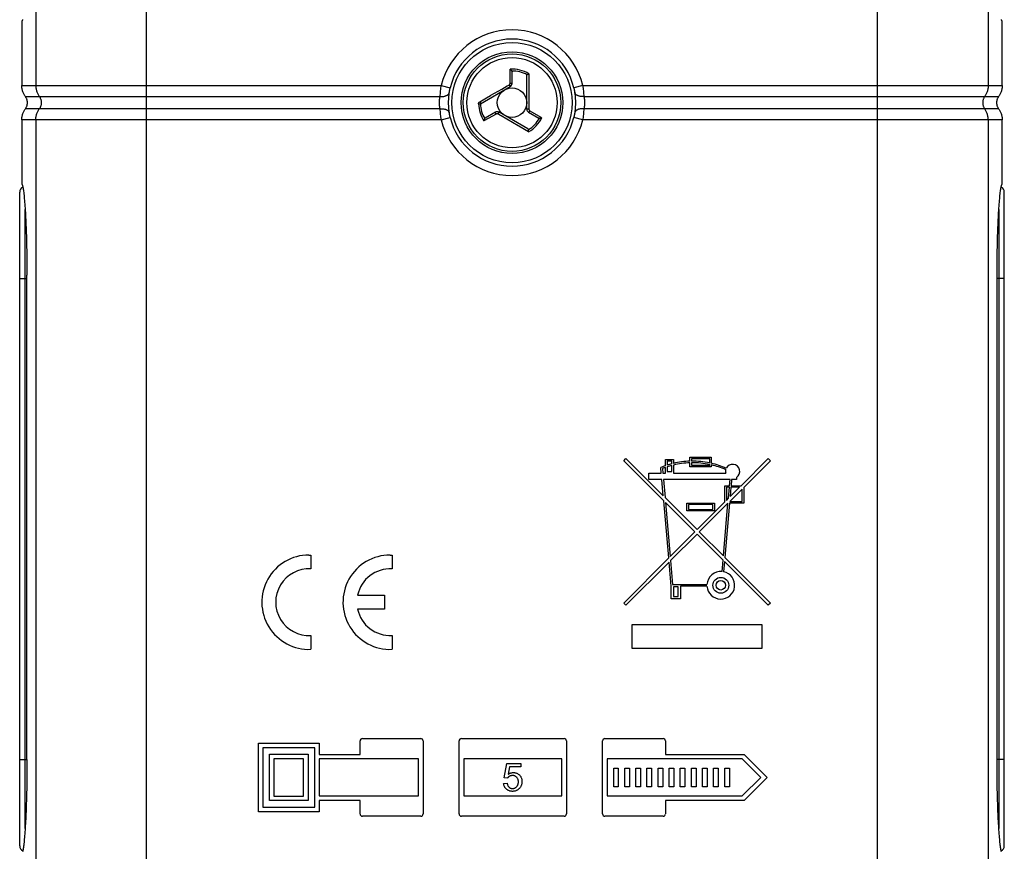
# Model space of a CAD drawing. Units: millimetres. Extents: x 126 to 180, y -64 to 253.
# Drawn here: x 126 to 179, y -34 to 11 of the extents above; entities that cross this region are included whole.
import ezdxf

# ---------------------------------------------------------------- set-up
doc = ezdxf.new("R2010")
doc.units = ezdxf.units.MM
doc.header["$LTSCALE"] = 16.335
doc.layers.get('0').update_dxf_attribs({"linetype": 'CONTINUOUS'})
for name, color, linetype in [('ASSI', 7, 'CONTINUOUS'), ('DRAFT', 7, 'CONTINUOUS'), ('RACCORDO', 7, 'CONTINUOUS')]:
    doc.layers.add(name, color=color, linetype=linetype)

msp = doc.modelspace()

# ---------------------------------------------------------------- linework, layer by layer
at = {"color": 253, "linetype": 'CONTINUOUS'}
for p, q in [((152.772, 7.339), (152.772, 8.092)), ((153.787, 7.689), (153.787, 7.049)), ((151.928, 6.793), (152.319, 7.019)), ((152.319, 7.019), (152.61, 7.187)), ((152.61, 7.187), (152.698, 7.238)), ((152.698, 7.238), (152.722, 7.251)), ((153.787, 7.049), (153.787, 6.789)), ((151.135, 6.336), (151.492, 6.541)), ((151.492, 6.541), (151.712, 6.668)), ((151.712, 6.668), (151.737, 6.683)), ((151.737, 6.683), (151.928, 6.793)), ((153.787, 6.789), (153.787, 6.317)), ((151.065, 6.218), (151.165, 6.222)), ((153.787, 6.317), (153.787, 6.285)), ((153.787, 6.285), (153.787, 6.088)), ((151.582, 5.422), (151.36, 5.294)), ((152.012, 5.67), (151.582, 5.422)), ((152.295, 5.565), (152.209, 5.614)), ((153.207, 5.039), (152.295, 5.565)), ((153.838, 5.846), (154.438, 5.499)), ((154.438, 5.499), (154.489, 5.469)), ((153.235, 5.022), (153.207, 5.039)), ((153.771, 4.713), (153.235, 5.022))]:
    msp.add_line(p, q, dxfattribs=at)
at = {"color": 7, "linetype": 'CONTINUOUS'}
for p, q in [((152.862, 7.995), (152.846, 8.015)), ((152.874, 7.324), (152.874, 7.958)), ((153.674, 5.939), (153.674, 7.744)), ((153.787, 7.848), (153.764, 7.834)), ((151.165, 6.222), (152.774, 7.151)), ((151.399, 5.42), (151.389, 5.396)), ((151.974, 5.765), (151.425, 5.448)), ((153.737, 4.863), (152.174, 5.765)), ((153.774, 5.765), (154.323, 5.448)), ((154.361, 5.44), (154.386, 5.444))]:
    msp.add_line(p, q, dxfattribs=at)
for points in [[(152.846, 8.015), (152.837, 8.026), (152.827, 8.037), (152.817, 8.049), (152.806, 8.06), (152.795, 8.071), (152.784, 8.082), (152.772, 8.092)], [(152.862, 7.995), (152.864, 7.991), (152.867, 7.988), (152.868, 7.984), (152.87, 7.98), (152.871, 7.976), (152.872, 7.971), (152.873, 7.967), (152.874, 7.963), (152.874, 7.958)], [(153.674, 7.744), (153.674, 7.75), (153.675, 7.756), (153.676, 7.762), (153.678, 7.767), (153.68, 7.772), (153.682, 7.776), (153.685, 7.78), (153.688, 7.784), (153.692, 7.787)], [(153.764, 7.834), (153.752, 7.828), (153.741, 7.821), (153.729, 7.813), (153.719, 7.806), (153.709, 7.8), (153.7, 7.793), (153.692, 7.787)], [(151.389, 5.396), (151.384, 5.382), (151.38, 5.368), (151.375, 5.354), (151.371, 5.339), (151.367, 5.324), (151.363, 5.309), (151.36, 5.294)], [(151.399, 5.42), (151.401, 5.424), (151.403, 5.427), (151.405, 5.431), (151.408, 5.434), (151.411, 5.438), (151.414, 5.441), (151.417, 5.443), (151.421, 5.446), (151.425, 5.448)], [(154.361, 5.44), (154.356, 5.44), (154.352, 5.44), (154.348, 5.44), (154.343, 5.441), (154.339, 5.442), (154.335, 5.443), (154.331, 5.445), (154.327, 5.446), (154.323, 5.448)], [(154.386, 5.444), (154.4, 5.446), (154.415, 5.449), (154.43, 5.453), (154.445, 5.456), (154.46, 5.46), (154.475, 5.465), (154.489, 5.469)], [(153.737, 4.863), (153.743, 4.859), (153.747, 4.856), (153.752, 4.852), (153.755, 4.848), (153.758, 4.844), (153.761, 4.839), (153.763, 4.835), (153.765, 4.83), (153.765, 4.826)], [(153.771, 4.713), (153.771, 4.726), (153.771, 4.74), (153.771, 4.753), (153.77, 4.767), (153.77, 4.78), (153.769, 4.792), (153.768, 4.804), (153.767, 4.816), (153.765, 4.826)]]:
    msp.add_lwpolyline(points, dxfattribs=at)
at = {"color": 253, "linetype": 'CONTINUOUS'}
for points in [[(153.787, 7.848), (153.787, 7.809), (153.787, 7.689)], [(152.722, 7.251), (152.729, 7.256), (152.736, 7.262), (152.743, 7.267), (152.749, 7.274), (152.754, 7.281), (152.759, 7.288), (152.763, 7.296), (152.766, 7.305), (152.769, 7.313), (152.771, 7.322), (152.772, 7.33), (152.772, 7.339)], [(152.722, 7.251), (152.727, 7.242), (152.733, 7.232), (152.739, 7.222), (152.744, 7.213), (152.749, 7.203), (152.754, 7.195), (152.758, 7.186), (152.762, 7.179), (152.765, 7.172), (152.768, 7.166), (152.771, 7.161), (152.772, 7.157), (152.774, 7.154), (152.774, 7.152), (152.774, 7.151)], [(152.772, 7.339), (152.786, 7.339), (152.799, 7.339), (152.811, 7.338), (152.823, 7.337), (152.834, 7.336), (152.844, 7.335), (152.853, 7.333), (152.86, 7.332), (152.866, 7.33), (152.87, 7.328), (152.873, 7.326), (152.874, 7.324)], [(151.065, 6.218), (151.065, 6.226), (151.066, 6.233), (151.067, 6.24), (151.068, 6.247), (151.07, 6.255), (151.073, 6.262), (151.076, 6.27), (151.079, 6.277), (151.084, 6.285)], [(151.084, 6.285), (151.088, 6.292), (151.093, 6.298), (151.098, 6.304), (151.103, 6.31), (151.109, 6.316), (151.115, 6.322), (151.122, 6.327), (151.128, 6.331), (151.135, 6.336)], [(151.135, 6.336), (151.141, 6.326), (151.147, 6.316), (151.153, 6.306), (151.159, 6.297), (151.165, 6.289), (151.171, 6.281), (151.177, 6.273), (151.182, 6.267), (151.188, 6.261), (151.193, 6.256), (151.197, 6.252), (151.201, 6.25), (151.205, 6.248), (151.208, 6.248), (151.21, 6.248)], [(153.787, 5.934), (153.776, 5.934), (153.764, 5.934), (153.753, 5.934), (153.742, 5.934), (153.732, 5.934), (153.722, 5.934), (153.712, 5.935), (153.704, 5.935), (153.696, 5.935), (153.69, 5.936), (153.684, 5.936), (153.68, 5.937), (153.676, 5.937), (153.675, 5.938), (153.674, 5.939)], [(153.787, 6.088), (153.787, 6.01), (153.787, 5.934)], [(153.787, 5.934), (153.787, 5.925), (153.788, 5.916), (153.79, 5.907), (153.793, 5.899), (153.796, 5.891), (153.8, 5.883), (153.805, 5.875), (153.811, 5.868), (153.817, 5.862), (153.823, 5.856), (153.83, 5.851), (153.838, 5.846)], [(152.012, 5.67), (152.005, 5.681), (151.999, 5.693), (151.993, 5.704), (151.988, 5.715), (151.983, 5.725), (151.979, 5.734), (151.976, 5.743), (151.974, 5.75), (151.973, 5.756), (151.972, 5.76), (151.973, 5.764), (151.974, 5.765)], [(152.113, 5.67), (152.105, 5.674), (152.097, 5.677), (152.089, 5.68), (152.08, 5.682), (152.071, 5.683), (152.062, 5.684), (152.054, 5.683), (152.045, 5.682), (152.036, 5.68), (152.028, 5.678), (152.02, 5.674), (152.012, 5.67)], [(152.113, 5.67), (152.119, 5.68), (152.124, 5.69), (152.13, 5.699), (152.136, 5.709), (152.141, 5.718), (152.146, 5.726), (152.151, 5.734), (152.156, 5.741), (152.16, 5.748), (152.164, 5.753), (152.167, 5.758), (152.17, 5.761), (152.172, 5.764), (152.173, 5.765), (152.174, 5.765)], [(152.209, 5.614), (152.138, 5.655), (152.113, 5.67)], [(153.838, 5.846), (153.831, 5.834), (153.824, 5.823), (153.817, 5.813), (153.811, 5.803), (153.804, 5.794), (153.798, 5.786), (153.792, 5.779), (153.787, 5.773), (153.783, 5.769), (153.779, 5.766), (153.776, 5.765), (153.774, 5.765)]]:
    msp.add_lwpolyline(points, dxfattribs=at)
at = {"color": 7, "linetype": 'CONTINUOUS'}
for radius in [2.75, 0.8]:
    msp.add_circle((152.874, 6.285), radius, dxfattribs=at)
at = {"color": 253, "linetype": 'CONTINUOUS'}
for radius in [2.636, 2.442]:
    msp.add_circle((152.874, 6.285), radius, dxfattribs=at)
for radius, start, end in [(1.81, 59.7023, 93.2134), (1.71, 61.4247, 90.3977), (1.81, 182.1073, 213.2134), (1.71, 182.1073, 210.3977), (1.71, 301.4247, 330.3977), (1.81, 299.7023, 333.2134)]:
    msp.add_arc((152.874, 6.285), radius, start, end, dxfattribs=at)
at = {"color": 7, "linetype": 'CONTINUOUS'}
for centre, start, end in [((152.674, 7.324), 300, 360), ((153.874, 5.939), 180, 240), ((152.074, 5.592), 60, 120)]:
    msp.add_arc(centre, 0.2, start, end, dxfattribs=at)
at = {"layer": 'ASSI', "color": 7, "linetype": 'CONTINUOUS'}
for p, q in [((126.667, -29.215), (126.667, -3.044)), ((179.081, -29.38), (179.08, -3.215)), ((158.908, -13.07), (159.029, -12.949)), ((161.071, -15.233), (158.908, -13.07)), ((159.029, -12.949), (161.048, -14.968)), ((161.165, -13.008), (161.592, -13.008)), ((161.165, -13.342), (161.165, -13.008)), ((161.507, -13.093), (161.25, -13.093)), ((161.25, -13.093), (161.25, -13.313)), ((161.507, -13.238), (161.507, -13.093)), ((161.592, -13.008), (161.592, -13.217)), ((162.489, -12.88), (163.643, -12.88)), ((162.489, -13.096), (162.489, -12.88)), ((162.489, -13.392), (162.489, -13.181)), ((163.557, -12.965), (162.575, -12.965)), ((162.575, -12.965), (162.575, -13.094)), ((162.575, -13.179), (162.575, -13.307)), ((163.557, -13.188), (163.557, -12.965)), ((163.557, -13.307), (163.557, -13.276)), ((163.643, -12.88), (163.643, -13.207)), ((163.643, -13.295), (163.643, -13.392)), ((165.25, -14.418), (166.719, -12.949)), ((166.84, -13.07), (165.395, -14.515)), ((166.719, -12.949), (166.84, -13.07)), ((160.268, -13.734), (160.94, -13.734)), ((160.268, -14.076), (160.268, -13.734)), ((160.94, -13.734), (160.914, -13.438)), ((161.005, -13.493), (161.026, -13.734)), ((161.026, -13.734), (161.165, -13.734)), ((161.165, -13.734), (161.165, -13.433)), ((161.25, -13.403), (161.25, -13.649)), ((161.25, -13.649), (161.507, -13.649)), ((161.507, -13.649), (161.507, -13.327)), ((161.592, -13.305), (161.592, -13.734)), ((161.592, -13.734), (164.422, -13.734)), ((163.643, -13.392), (162.489, -13.392)), ((162.575, -13.307), (163.557, -13.307)), ((160.97, -14.076), (160.268, -14.076)), ((161.048, -14.968), (160.97, -14.076)), ((164.656, -14.076), (161.056, -14.076)), ((161.056, -14.076), (161.142, -15.062)), ((164.627, -14.418), (164.656, -14.076)), ((164.742, -14.076), (164.712, -14.418)), ((165.01, -14.076), (164.742, -14.076)), ((165.01, -13.968), (165.01, -14.076)), ((164.369, -14.418), (164.627, -14.418)), ((164.369, -15.299), (164.369, -14.418)), ((164.619, -14.503), (164.455, -14.503)), ((164.455, -14.503), (164.455, -15.213)), ((164.567, -15.101), (164.619, -14.503)), ((165.309, -14.601), (164.638, -15.272)), ((164.705, -14.503), (164.661, -15.007)), ((164.661, -15.007), (165.165, -14.503)), ((165.165, -14.503), (164.705, -14.503)), ((164.712, -14.418), (165.25, -14.418)), ((165.309, -15.272), (165.309, -14.601)), ((165.395, -14.515), (165.395, -15.357)), ((161.342, -18.326), (161.071, -15.233)), ((161.142, -15.062), (162.874, -16.794)), ((162.753, -16.915), (161.165, -15.327)), ((161.165, -15.327), (161.421, -18.247)), ((162.318, -15.357), (163.814, -15.357)), ((162.318, -15.785), (162.318, -15.357)), ((162.874, -16.794), (164.369, -15.299)), ((164.544, -15.366), (162.995, -16.915)), ((163.814, -15.357), (163.814, -15.785)), ((164.294, -18.215), (164.544, -15.366)), ((164.63, -15.357), (164.373, -18.294)), ((164.455, -15.213), (164.567, -15.101)), ((165.395, -15.357), (164.63, -15.357)), ((164.638, -15.272), (165.309, -15.272)), ((163.814, -15.785), (162.318, -15.785)), ((163.728, -15.443), (162.404, -15.443)), ((162.404, -15.443), (162.404, -15.699)), ((162.404, -15.699), (163.728, -15.699)), ((163.728, -15.699), (163.728, -15.443)), ((161.421, -18.247), (162.753, -16.915)), ((162.995, -16.915), (164.294, -18.215)), ((162.874, -17.036), (161.44, -18.47)), ((164.275, -18.437), (162.874, -17.036)), ((141.905, -18.165), (142.006, -18.167)), ((142.006, -18.167), (142.006, -18.918)), ((146.29, -18.165), (146.391, -18.167)), ((146.391, -18.167), (146.391, -18.918)), ((158.908, -20.76), (161.342, -18.326)), ((161.361, -18.548), (159.029, -20.881)), ((161.475, -19.843), (161.361, -18.548)), ((161.44, -18.47), (161.553, -19.758)), ((164.221, -19.056), (164.275, -18.437)), ((164.354, -18.516), (164.305, -19.068)), ((166.719, -20.881), (164.354, -18.516)), ((164.373, -18.294), (166.84, -20.76)), ((161.475, -20.527), (161.475, -19.843)), ((161.553, -19.758), (163.409, -19.758)), ((161.859, -19.886), (161.603, -19.886)), ((161.603, -19.886), (161.603, -20.399)), ((161.859, -20.399), (161.859, -19.886)), ((163.409, -19.843), (161.987, -19.843)), ((161.987, -19.843), (161.987, -20.527)), ((144.531, -20.34), (145.991, -20.34)), ((145.991, -20.34), (145.991, -21.09)), ((161.987, -20.527), (161.475, -20.527)), ((161.603, -20.399), (161.859, -20.399)), ((145.991, -21.09), (144.531, -21.09)), ((159.029, -20.881), (158.908, -20.76)), ((166.84, -20.76), (166.719, -20.881)), ((159.375, -21.927), (166.375, -21.927)), ((159.375, -23.227), (159.375, -21.927)), ((166.375, -21.927), (166.375, -23.227)), ((142.006, -22.512), (142.006, -23.263)), ((146.391, -22.512), (146.391, -23.263)), ((166.375, -23.227), (159.375, -23.227)), ((144.793, -28.089), (147.943, -28.089)), ((150.143, -28.089), (155.692, -28.089)), ((157.893, -28.089), (161.043, -28.089)), ((139.168, -28.339), (142.463, -28.339)), ((139.168, -32.039), (139.168, -28.339)), ((142.217, -28.585), (139.413, -28.585)), ((139.413, -28.585), (139.413, -31.793)), ((142.217, -31.793), (142.217, -28.585)), ((142.463, -28.339), (142.463, -28.939)), ((144.668, -28.939), (144.668, -28.214)), ((148.068, -28.214), (148.068, -32.164)), ((150.018, -32.164), (150.018, -28.214)), ((155.817, -28.214), (155.817, -32.164)), ((157.768, -32.164), (157.768, -28.214)), ((161.168, -28.214), (161.168, -28.939)), ((139.763, -28.935), (141.867, -28.935)), ((139.763, -31.443), (139.763, -28.935)), ((141.617, -29.185), (140.013, -29.185)), ((140.013, -29.185), (140.013, -31.193)), ((141.617, -31.193), (141.617, -29.185)), ((141.867, -28.935), (141.867, -31.443)), ((142.463, -28.939), (144.668, -28.939)), ((147.818, -29.189), (142.463, -29.189)), ((142.463, -29.189), (142.463, -31.189)), ((147.818, -31.189), (147.818, -29.189)), ((155.567, -29.189), (150.268, -29.189)), ((150.268, -29.189), (150.268, -31.189)), ((155.567, -31.189), (155.567, -29.189)), ((165.314, -29.189), (158.018, -29.189)), ((158.018, -29.189), (158.018, -31.189)), ((161.168, -28.939), (165.418, -28.939)), ((166.314, -30.189), (165.314, -29.189)), ((165.418, -28.939), (166.668, -30.189)), ((152.456, -30.207), (152.6, -29.441)), ((152.6, -29.441), (153.343, -29.441)), ((152.747, -29.616), (152.667, -30.017)), ((153.343, -29.616), (152.747, -29.616)), ((153.343, -29.441), (153.343, -29.616)), ((158.368, -29.686), (158.618, -29.686)), ((158.368, -30.692), (158.368, -29.686)), ((158.618, -29.686), (158.618, -30.692)), ((158.968, -29.686), (159.218, -29.686)), ((158.968, -30.692), (158.968, -29.686)), ((159.218, -29.686), (159.218, -30.692)), ((159.568, -29.686), (159.818, -29.686)), ((159.568, -30.692), (159.568, -29.686)), ((159.818, -29.686), (159.818, -30.692)), ((160.168, -29.686), (160.418, -29.686)), ((160.168, -30.692), (160.168, -29.686)), ((160.418, -29.686), (160.418, -30.692)), ((160.768, -29.686), (161.018, -29.686)), ((160.768, -30.692), (160.768, -29.686)), ((161.018, -29.686), (161.018, -30.692)), ((161.368, -29.686), (161.618, -29.686)), ((161.368, -30.692), (161.368, -29.686)), ((161.618, -29.686), (161.618, -30.692)), ((161.968, -29.686), (162.218, -29.686)), ((161.968, -30.692), (161.968, -29.686)), ((162.218, -29.686), (162.218, -30.692)), ((162.568, -29.686), (162.818, -29.686)), ((162.568, -30.692), (162.568, -29.686)), ((162.818, -29.686), (162.818, -30.692)), ((163.168, -29.686), (163.418, -29.686)), ((163.168, -30.692), (163.168, -29.686)), ((163.418, -29.686), (163.418, -30.692)), ((163.768, -29.686), (164.018, -29.686)), ((163.768, -30.692), (163.768, -29.686)), ((164.018, -29.686), (164.018, -30.692)), ((164.368, -29.686), (164.618, -29.686)), ((164.368, -30.692), (164.368, -29.686)), ((164.618, -29.686), (164.618, -30.692)), ((152.628, -30.23), (152.456, -30.207)), ((165.314, -31.189), (166.314, -30.189)), ((166.668, -30.189), (165.418, -31.439)), ((152.423, -30.522), (152.616, -30.505)), ((158.618, -30.692), (158.368, -30.692)), ((159.218, -30.692), (158.968, -30.692)), ((159.818, -30.692), (159.568, -30.692)), ((160.418, -30.692), (160.168, -30.692)), ((161.018, -30.692), (160.768, -30.692)), ((161.618, -30.692), (161.368, -30.692)), ((162.218, -30.692), (161.968, -30.692)), ((162.818, -30.692), (162.568, -30.692)), ((163.418, -30.692), (163.168, -30.692)), ((164.018, -30.692), (163.768, -30.692)), ((164.618, -30.692), (164.368, -30.692)), ((140.013, -31.193), (141.617, -31.193)), ((142.463, -31.189), (147.818, -31.189)), ((150.268, -31.189), (155.567, -31.189)), ((158.018, -31.189), (165.314, -31.189)), ((139.413, -31.793), (142.217, -31.793)), ((141.867, -31.443), (139.763, -31.443)), ((144.668, -31.439), (142.463, -31.439)), ((142.463, -31.439), (142.463, -32.039)), ((144.668, -32.164), (144.668, -31.439)), ((165.418, -31.439), (161.168, -31.439)), ((161.168, -31.439), (161.168, -32.164)), ((142.463, -32.039), (139.168, -32.039)), ((147.943, -32.289), (144.793, -32.289)), ((155.692, -32.289), (150.143, -32.289)), ((161.043, -32.289), (157.893, -32.289))]:
    msp.add_line(p, q, dxfattribs=at)
for points in [[(126.426, 10.78), (126.417, 10.75), (126.408, 10.725), (126.399, 10.707), (126.39, 10.694)], [(179.358, 10.694), (179.349, 10.707), (179.34, 10.725), (179.331, 10.75), (179.322, 10.78)], [(126.39, 1.876), (126.399, 1.863), (126.408, 1.845), (126.417, 1.82), (126.426, 1.79), (126.435, 1.754), (126.444, 1.713), (126.454, 1.666), (126.463, 1.613), (126.472, 1.555), (126.481, 1.492), (126.489, 1.424), (126.498, 1.351), (126.507, 1.272), (126.515, 1.187), (126.524, 1.098), (126.532, 1.004), (126.54, 0.905), (126.549, 0.801), (126.556, 0.693), (126.564, 0.581), (126.571, 0.464), (126.579, 0.344), (126.586, 0.22), (126.592, 0.092), (126.599, -0.04), (126.605, -0.177), (126.611, -0.316), (126.617, -0.459), (126.623, -0.606), (126.628, -0.754), (126.633, -0.906), (126.638, -1.06), (126.642, -1.216), (126.646, -1.374), (126.65, -1.534), (126.653, -1.696), (126.656, -1.861), (126.659, -2.027), (126.661, -2.194), (126.663, -2.363), (126.664, -2.533), (126.666, -2.703), (126.667, -2.874), (126.667, -3.044)], [(179.08, -3.215), (179.081, -3.044), (179.081, -2.874), (179.082, -2.703), (179.083, -2.533), (179.085, -2.363), (179.087, -2.194), (179.089, -2.027), (179.092, -1.861), (179.095, -1.696), (179.098, -1.534), (179.102, -1.374), (179.106, -1.216), (179.11, -1.06), (179.115, -0.906), (179.12, -0.754), (179.125, -0.606), (179.13, -0.459), (179.136, -0.316), (179.142, -0.177), (179.149, -0.04), (179.155, 0.092), (179.162, 0.22), (179.169, 0.344), (179.176, 0.464), (179.184, 0.581), (179.191, 0.693), (179.199, 0.801), (179.207, 0.905), (179.215, 1.004), (179.224, 1.098), (179.232, 1.187), (179.241, 1.272), (179.25, 1.351), (179.258, 1.424), (179.267, 1.492), (179.276, 1.555), (179.285, 1.613), (179.294, 1.666), (179.303, 1.713), (179.312, 1.754), (179.322, 1.79), (179.331, 1.82), (179.34, 1.845), (179.349, 1.863), (179.358, 1.876)], [(126.667, -29.215), (126.667, -29.38), (126.667, -29.545), (126.666, -29.71), (126.665, -29.875), (126.663, -30.039), (126.661, -30.203), (126.659, -30.365), (126.657, -30.526), (126.654, -30.686), (126.651, -30.843), (126.647, -30.998), (126.643, -31.152), (126.639, -31.304), (126.635, -31.454), (126.63, -31.601), (126.626, -31.747), (126.62, -31.89), (126.615, -32.03), (126.609, -32.167), (126.603, -32.301), (126.597, -32.431), (126.591, -32.558), (126.584, -32.681), (126.577, -32.8), (126.57, -32.916), (126.563, -33.028), (126.555, -33.136), (126.548, -33.24), (126.54, -33.34), (126.532, -33.435), (126.524, -33.527), (126.516, -33.613), (126.508, -33.695), (126.499, -33.771), (126.491, -33.843), (126.482, -33.91), (126.474, -33.972), (126.465, -34.03), (126.456, -34.082), (126.447, -34.129), (126.439, -34.17), (126.43, -34.207)], [(179.318, -34.207), (179.309, -34.17), (179.3, -34.129), (179.292, -34.082), (179.283, -34.03), (179.274, -33.972), (179.266, -33.91), (179.257, -33.843), (179.249, -33.771), (179.24, -33.695), (179.232, -33.613), (179.224, -33.527), (179.216, -33.436), (179.208, -33.34), (179.2, -33.24), (179.192, -33.136), (179.185, -33.028), (179.178, -32.916), (179.171, -32.8), (179.164, -32.681), (179.157, -32.558), (179.151, -32.431), (179.145, -32.301), (179.139, -32.167), (179.133, -32.03), (179.127, -31.89), (179.122, -31.747), (179.117, -31.601), (179.113, -31.454), (179.108, -31.304), (179.104, -31.152), (179.101, -30.998), (179.097, -30.843), (179.094, -30.686), (179.091, -30.526), (179.089, -30.365), (179.086, -30.203), (179.085, -30.039), (179.083, -29.875), (179.082, -29.71), (179.081, -29.545), (179.081, -29.38)], [(153.218, -30.372), (153.214, -30.348), (153.209, -30.324), (153.202, -30.301), (153.193, -30.278), (153.183, -30.257), (153.172, -30.237), (153.16, -30.217), (153.147, -30.199), (153.133, -30.183), (153.118, -30.167), (153.103, -30.153), (153.087, -30.14), (153.071, -30.129), (153.053, -30.118), (153.035, -30.109), (153.016, -30.102), (152.996, -30.096), (152.976, -30.091), (152.956, -30.088), (152.935, -30.086), (152.913, -30.085), (152.893, -30.086), (152.872, -30.087), (152.852, -30.09), (152.832, -30.094), (152.814, -30.098), (152.796, -30.103), (152.779, -30.109), (152.763, -30.115), (152.749, -30.121), (152.735, -30.128), (152.722, -30.136), (152.709, -30.143), (152.698, -30.151), (152.687, -30.159), (152.676, -30.167), (152.667, -30.176), (152.658, -30.184), (152.65, -30.193), (152.643, -30.202), (152.637, -30.211), (152.632, -30.22), (152.628, -30.23)], [(152.667, -30.017), (152.68, -30.006), (152.696, -29.995), (152.712, -29.984), (152.731, -29.975), (152.751, -29.965), (152.772, -29.957), (152.794, -29.949), (152.818, -29.942), (152.842, -29.936), (152.868, -29.931), (152.894, -29.927), (152.92, -29.925), (152.948, -29.924), (152.976, -29.925), (153.004, -29.927), (153.032, -29.931), (153.061, -29.937), (153.089, -29.944), (153.116, -29.953), (153.142, -29.964), (153.168, -29.976), (153.192, -29.989), (153.216, -30.004), (153.238, -30.02), (153.259, -30.038), (153.278, -30.056), (153.297, -30.077), (153.314, -30.098), (153.33, -30.121), (153.345, -30.146), (153.358, -30.171), (153.37, -30.198), (153.381, -30.225), (153.39, -30.254), (153.398, -30.283), (153.405, -30.314), (153.409, -30.344), (153.412, -30.376), (153.414, -30.407), (153.413, -30.439), (153.411, -30.471), (153.407, -30.503), (153.401, -30.535), (153.393, -30.566), (153.384, -30.597), (153.372, -30.626), (153.359, -30.655), (153.345, -30.683), (153.329, -30.709), (153.311, -30.734), (153.293, -30.758), (153.273, -30.781), (153.252, -30.803), (153.23, -30.823)], [(153.23, -30.823), (153.206, -30.842), (153.181, -30.859), (153.155, -30.875), (153.129, -30.889), (153.101, -30.902), (153.072, -30.913), (153.042, -30.922), (153.012, -30.929), (152.981, -30.934), (152.949, -30.938), (152.917, -30.94), (152.885, -30.94), (152.854, -30.938), (152.822, -30.934), (152.791, -30.929), (152.761, -30.922), (152.731, -30.913), (152.702, -30.902), (152.675, -30.89), (152.648, -30.877), (152.623, -30.862), (152.6, -30.846), (152.578, -30.83), (152.558, -30.812), (152.539, -30.793), (152.522, -30.774), (152.506, -30.753), (152.491, -30.732), (152.478, -30.71), (152.466, -30.686), (152.456, -30.662), (152.447, -30.636), (152.439, -30.61), (152.432, -30.582), (152.427, -30.552), (152.423, -30.522)], [(152.616, -30.505), (152.619, -30.529), (152.623, -30.552), (152.629, -30.574), (152.636, -30.595), (152.644, -30.615), (152.653, -30.635), (152.663, -30.653), (152.675, -30.67), (152.687, -30.686), (152.7, -30.702), (152.714, -30.715), (152.729, -30.728), (152.745, -30.74), (152.762, -30.75), (152.779, -30.759), (152.797, -30.767), (152.815, -30.774), (152.834, -30.78), (152.853, -30.784), (152.873, -30.787), (152.893, -30.789), (152.913, -30.789), (152.933, -30.787), (152.953, -30.784), (152.973, -30.78), (152.992, -30.774), (153.011, -30.767), (153.03, -30.759), (153.049, -30.749), (153.067, -30.738), (153.085, -30.725), (153.102, -30.711), (153.118, -30.696), (153.133, -30.679), (153.147, -30.661), (153.16, -30.642), (153.172, -30.622), (153.183, -30.6), (153.193, -30.577), (153.201, -30.553), (153.209, -30.528), (153.214, -30.502), (153.218, -30.476), (153.221, -30.45), (153.221, -30.423), (153.221, -30.398), (153.218, -30.372)]]:
    msp.add_lwpolyline(points, dxfattribs=at)
for radius in [0.427, 0.256]:
    msp.add_circle((164.156, -19.801), radius, dxfattribs=at)
for centre, radius, start, end in [((162.639, -17.579), 4.486, 104.6185, 108.0305), ((162.639, -17.579), 4.486, 91.9102, 103.4934), ((162.639, -17.579), 4.401, 91.9473, 103.7605), ((162.639, -17.579), 4.486, 78.1845, 90.8186), ((162.639, -17.579), 4.401, 77.9516, 90.8345), ((162.639, -17.579), 4.486, 66.1508, 77.0671), ((162.639, -17.579), 4.401, 66.0805, 76.8115), ((164.796, -13.649), 0.385, 303.7489, 153.3682), ((162.639, -17.579), 4.486, 109.1821, 112.611), ((162.639, -17.579), 4.401, 109.5696, 111.7987), ((162.639, -17.579), 4.401, 104.9088, 108.3931), ((164.796, -13.649), 0.385, 166.1529, 192.8397), ((141.906, -20.715), 2.55, 90.0362, 272.2475), ((146.291, -20.715), 2.55, 90.0362, 272.2475), ((141.906, -20.715), 1.8, 86.8153, 273.1847), ((146.291, -20.715), 1.8, 86.8153, 167.9753), ((164.156, -19.801), 0.748, 85, 176.7242), ((164.156, -19.801), 0.748, 183.2758, 78.4375), ((146.291, -20.715), 1.8, 192.0247, 273.1847), ((144.793, -28.214), 0.125, 89.9919, 179.9837), ((147.943, -28.214), 0.125, 359.9837, 90.0081), ((150.143, -28.214), 0.125, 89.9919, 180.0086), ((155.692, -28.214), 0.125, 0.001, 90.0081), ((157.893, -28.214), 0.125, 89.9919, 180.0163), ((161.043, -28.214), 0.125, 0.0163, 90.0081), ((144.793, -32.164), 0.125, 180.0163, 270.0041), ((147.943, -32.164), 0.125, 269.9959, 0.0163), ((150.143, -32.164), 0.125, 179.9919, 270.0054), ((155.692, -32.164), 0.125, 269.9959, 0.0041), ((157.893, -32.164), 0.125, 179.9837, 270.0041), ((161.043, -32.164), 0.125, 269.9959, 359.9837)]:
    msp.add_arc(centre, radius, start, end, dxfattribs=at)
at = {"layer": 'DRAFT', "color": 7, "linetype": 'CONTINUOUS'}
msp.add_circle((152.874, 6.285), 3.25, dxfattribs=at)
at = {"layer": 'RACCORDO', "color": 253, "linetype": 'CONTINUOUS'}
for p, q in [((133.127, -37.039), (133.127, 125.409)), ((172.621, -37.039), (172.621, 125.409)), ((127.144, 50.363), (127.144, 7.207)), ((178.603, 50.363), (178.603, 7.207)), ((126.39, 7.207), (149.048, 7.207)), ((149.009, 6.838), (149.017, 6.917)), ((149.017, 6.917), (149.025, 6.999)), ((149.025, 6.999), (149.034, 7.081)), ((149.048, 7.207), (149.534, 7.09)), ((156.7, 7.207), (156.214, 7.09)), ((156.7, 7.207), (179.358, 7.207)), ((156.714, 7.081), (156.723, 6.999)), ((156.723, 6.999), (156.731, 6.917)), ((156.731, 6.917), (156.738, 6.838)), ((126.581, 6.618), (148.992, 6.618)), ((148.992, 6.618), (148.997, 6.688)), ((148.997, 6.688), (149.003, 6.762)), ((149.003, 6.762), (149.009, 6.838)), ((156.738, 6.838), (156.745, 6.762)), ((156.745, 6.762), (156.751, 6.688)), ((156.751, 6.688), (156.755, 6.618)), ((156.755, 6.618), (179.166, 6.618)), ((148.992, 5.952), (126.581, 5.952)), ((148.997, 5.882), (148.992, 5.952)), ((149.003, 5.808), (148.997, 5.882)), ((156.751, 5.882), (156.745, 5.808)), ((156.755, 5.952), (156.751, 5.882)), ((179.166, 5.952), (156.755, 5.952)), ((149.048, 5.363), (126.39, 5.363)), ((127.144, 5.363), (127.144, -44.885)), ((149.009, 5.732), (149.003, 5.808)), ((149.017, 5.653), (149.009, 5.732)), ((149.025, 5.571), (149.017, 5.653)), ((149.034, 5.489), (149.025, 5.571)), ((149.048, 5.363), (149.534, 5.48)), ((156.7, 5.363), (156.214, 5.48)), ((179.358, 5.363), (156.7, 5.363)), ((156.723, 5.571), (156.714, 5.489)), ((156.731, 5.653), (156.723, 5.571)), ((156.738, 5.732), (156.731, 5.653)), ((156.745, 5.808), (156.738, 5.732)), ((178.603, 5.363), (178.603, -44.885)), ((126.569, -32.939), (126.569, 0.509)), ((179.179, 0.509), (179.179, -32.939)), ((126.274, -3.215), (126.667, -3.215)), ((179.474, -3.215), (179.08, -3.215)), ((126.274, -29.215), (126.667, -29.215)), ((179.474, -29.215), (179.08, -29.215))]:
    msp.add_line(p, q, dxfattribs=at)
at = {"layer": 'RACCORDO', "color": 7, "linetype": 'CONTINUOUS'}
for p, q in [((126.39, 10.694), (126.39, 7.207)), ((179.358, 7.207), (179.358, 10.694)), ((126.39, 5.363), (126.39, 1.876)), ((179.358, 1.876), (179.358, 5.363)), ((126.274, -33.885), (126.274, 1.455)), ((179.474, -33.885), (179.474, 1.455))]:
    msp.add_line(p, q, dxfattribs=at)
for points in [[(126.581, 6.618), (126.557, 6.653), (126.535, 6.688), (126.514, 6.725), (126.494, 6.762), (126.476, 6.8), (126.46, 6.838), (126.446, 6.878), (126.433, 6.918), (126.421, 6.958), (126.412, 6.999), (126.404, 7.04), (126.398, 7.082), (126.393, 7.123), (126.391, 7.165), (126.39, 7.207)], [(179.358, 7.207), (179.357, 7.165), (179.355, 7.123), (179.35, 7.082), (179.344, 7.04), (179.336, 6.999), (179.327, 6.958), (179.315, 6.918), (179.302, 6.878), (179.288, 6.838), (179.271, 6.8), (179.253, 6.762), (179.234, 6.725), (179.213, 6.688), (179.19, 6.653), (179.166, 6.618)], [(126.581, 5.952), (126.598, 5.976), (126.614, 6.001), (126.628, 6.027), (126.641, 6.054), (126.652, 6.081), (126.662, 6.109), (126.671, 6.138), (126.678, 6.167), (126.683, 6.196), (126.687, 6.226), (126.689, 6.255), (126.69, 6.285), (126.689, 6.315), (126.687, 6.344), (126.683, 6.373), (126.678, 6.402), (126.671, 6.431), (126.662, 6.46), (126.652, 6.488), (126.641, 6.516), (126.628, 6.543), (126.614, 6.569), (126.598, 6.594), (126.581, 6.618)], [(179.166, 6.618), (179.149, 6.594), (179.134, 6.569), (179.12, 6.543), (179.107, 6.516), (179.095, 6.488), (179.085, 6.46), (179.077, 6.431), (179.07, 6.402), (179.065, 6.373), (179.061, 6.344), (179.058, 6.315), (179.058, 6.285), (179.058, 6.255), (179.061, 6.226), (179.065, 6.196), (179.07, 6.167), (179.077, 6.138), (179.086, 6.109), (179.096, 6.081), (179.107, 6.054), (179.12, 6.027), (179.134, 6.001), (179.149, 5.976), (179.166, 5.952)], [(126.39, 5.363), (126.391, 5.405), (126.393, 5.447), (126.398, 5.488), (126.404, 5.53), (126.412, 5.571), (126.421, 5.612), (126.433, 5.652), (126.446, 5.692), (126.46, 5.732), (126.476, 5.77), (126.494, 5.808), (126.514, 5.845), (126.535, 5.882), (126.557, 5.917), (126.581, 5.952)], [(179.166, 5.952), (179.19, 5.917), (179.213, 5.882), (179.234, 5.845), (179.253, 5.808), (179.271, 5.77), (179.288, 5.732), (179.302, 5.692), (179.315, 5.652), (179.327, 5.612), (179.336, 5.571), (179.344, 5.53), (179.35, 5.488), (179.355, 5.447), (179.357, 5.405), (179.358, 5.363)]]:
    msp.add_lwpolyline(points, dxfattribs=at)
at = {"layer": 'RACCORDO', "color": 253, "linetype": 'CONTINUOUS'}
for points in [[(127.144, 7.207), (127.145, 7.165), (127.148, 7.123), (127.152, 7.081), (127.158, 7.04), (127.166, 6.999), (127.176, 6.958), (127.187, 6.918), (127.2, 6.878), (127.215, 6.838), (127.231, 6.8), (127.249, 6.762), (127.268, 6.725), (127.289, 6.688), (127.311, 6.653), (127.335, 6.618)], [(149.034, 7.081), (149.043, 7.165), (149.048, 7.207)], [(149.486, 6.833), (149.488, 6.848), (149.49, 6.863), (149.492, 6.879), (149.495, 6.895), (149.497, 6.912), (149.5, 6.929), (149.503, 6.946), (149.507, 6.963), (149.51, 6.981), (149.514, 6.999), (149.517, 7.017), (149.521, 7.035), (149.525, 7.053), (149.529, 7.072), (149.534, 7.09)], [(156.214, 7.09), (156.218, 7.072), (156.222, 7.053), (156.227, 7.035), (156.23, 7.017), (156.234, 6.999), (156.238, 6.981), (156.241, 6.963), (156.244, 6.946), (156.247, 6.929), (156.25, 6.912), (156.253, 6.895), (156.256, 6.879), (156.258, 6.863), (156.26, 6.848), (156.262, 6.833)], [(156.7, 7.207), (156.71, 7.123), (156.714, 7.081)], [(178.603, 7.207), (178.603, 7.165), (178.6, 7.123), (178.596, 7.081), (178.589, 7.04), (178.582, 6.999), (178.572, 6.958), (178.561, 6.918), (178.548, 6.878), (178.533, 6.838), (178.517, 6.8), (178.499, 6.762), (178.48, 6.725), (178.459, 6.688), (178.436, 6.653), (178.412, 6.618)], [(127.335, 6.618), (127.354, 6.59), (127.372, 6.561), (127.387, 6.531), (127.401, 6.5), (127.413, 6.468), (127.423, 6.436), (127.431, 6.403), (127.437, 6.37), (127.441, 6.336), (127.443, 6.302), (127.443, 6.268), (127.441, 6.234), (127.437, 6.2), (127.431, 6.167), (127.423, 6.134), (127.413, 6.102), (127.401, 6.07), (127.387, 6.039), (127.372, 6.009), (127.354, 5.98), (127.335, 5.952)], [(148.992, 5.952), (148.987, 5.971), (148.982, 5.992), (148.978, 6.013), (148.974, 6.034), (148.969, 6.056), (148.966, 6.078), (148.962, 6.101), (148.959, 6.124), (148.956, 6.147), (148.954, 6.17), (148.952, 6.193), (148.951, 6.216), (148.95, 6.239), (148.949, 6.262), (148.949, 6.285), (148.949, 6.308), (148.95, 6.331), (148.951, 6.354), (148.952, 6.377), (148.954, 6.4), (148.956, 6.423), (148.959, 6.446), (148.962, 6.469), (148.966, 6.491), (148.969, 6.514), (148.974, 6.535), (148.978, 6.557), (148.982, 6.578), (148.987, 6.598), (148.992, 6.618)], [(148.992, 6.618), (149.022, 6.616), (149.052, 6.615), (149.082, 6.615), (149.111, 6.616), (149.14, 6.619), (149.168, 6.622), (149.196, 6.626), (149.223, 6.632), (149.249, 6.638), (149.274, 6.645), (149.298, 6.654), (149.322, 6.663), (149.343, 6.673), (149.364, 6.684), (149.383, 6.696), (149.401, 6.709), (149.417, 6.722), (149.432, 6.737), (149.445, 6.751), (149.457, 6.767), (149.467, 6.783), (149.475, 6.799), (149.481, 6.816), (149.486, 6.833)], [(149.486, 5.737), (149.481, 5.77), (149.477, 5.804), (149.473, 5.838), (149.47, 5.873), (149.466, 5.909), (149.463, 5.946), (149.46, 5.983), (149.457, 6.02), (149.455, 6.058), (149.453, 6.095), (149.452, 6.133), (149.45, 6.171), (149.449, 6.209), (149.449, 6.247), (149.449, 6.285), (149.449, 6.323), (149.449, 6.361), (149.45, 6.399), (149.452, 6.436), (149.453, 6.474), (149.455, 6.512), (149.457, 6.55), (149.46, 6.587), (149.463, 6.624), (149.466, 6.66), (149.47, 6.696), (149.473, 6.732), (149.477, 6.766), (149.481, 6.8), (149.486, 6.833)], [(156.755, 6.618), (156.726, 6.616), (156.696, 6.615), (156.666, 6.615), (156.637, 6.616), (156.608, 6.619), (156.579, 6.622), (156.552, 6.626), (156.525, 6.632), (156.499, 6.638), (156.473, 6.645), (156.449, 6.654), (156.426, 6.663), (156.404, 6.673), (156.384, 6.684), (156.365, 6.696), (156.347, 6.709), (156.33, 6.722), (156.316, 6.737), (156.303, 6.751), (156.291, 6.767), (156.281, 6.783), (156.273, 6.799), (156.267, 6.816), (156.262, 6.833)], [(156.262, 6.833), (156.266, 6.8), (156.271, 6.766), (156.274, 6.732), (156.278, 6.696), (156.282, 6.66), (156.285, 6.624), (156.288, 6.587), (156.29, 6.55), (156.293, 6.512), (156.295, 6.474), (156.296, 6.436), (156.297, 6.398), (156.298, 6.361), (156.299, 6.323), (156.299, 6.285), (156.299, 6.247), (156.298, 6.209), (156.297, 6.171), (156.296, 6.133), (156.295, 6.095), (156.293, 6.058), (156.29, 6.02), (156.288, 5.983), (156.285, 5.946), (156.282, 5.909), (156.278, 5.873), (156.274, 5.838), (156.271, 5.804), (156.266, 5.77), (156.262, 5.737)], [(156.755, 6.618), (156.761, 6.598), (156.765, 6.578), (156.77, 6.557), (156.774, 6.535), (156.778, 6.514), (156.782, 6.491), (156.786, 6.469), (156.789, 6.446), (156.791, 6.423), (156.794, 6.4), (156.795, 6.377), (156.797, 6.354), (156.798, 6.331), (156.799, 6.308), (156.799, 6.285), (156.799, 6.262), (156.798, 6.239), (156.797, 6.216), (156.795, 6.193), (156.794, 6.17), (156.791, 6.147), (156.789, 6.124), (156.785, 6.101), (156.782, 6.078), (156.778, 6.056), (156.774, 6.034), (156.77, 6.013), (156.765, 5.992), (156.761, 5.971), (156.755, 5.952)], [(178.412, 6.618), (178.393, 6.59), (178.376, 6.561), (178.36, 6.531), (178.347, 6.5), (178.335, 6.468), (178.325, 6.436), (178.317, 6.403), (178.311, 6.37), (178.307, 6.336), (178.305, 6.302), (178.305, 6.268), (178.307, 6.234), (178.311, 6.2), (178.317, 6.167), (178.325, 6.134), (178.335, 6.102), (178.347, 6.07), (178.36, 6.039), (178.376, 6.009), (178.393, 5.98), (178.412, 5.952)], [(127.144, 5.363), (127.145, 5.405), (127.148, 5.447), (127.152, 5.489), (127.158, 5.53), (127.166, 5.571), (127.176, 5.612), (127.187, 5.652), (127.2, 5.692), (127.215, 5.732), (127.231, 5.77), (127.249, 5.808), (127.268, 5.845), (127.289, 5.882), (127.311, 5.917), (127.335, 5.952)], [(148.992, 5.952), (149.022, 5.954), (149.052, 5.955), (149.082, 5.955), (149.111, 5.954), (149.14, 5.951), (149.168, 5.948), (149.196, 5.944), (149.223, 5.938), (149.249, 5.932), (149.274, 5.925), (149.298, 5.916), (149.322, 5.907), (149.343, 5.897), (149.364, 5.886), (149.383, 5.874), (149.401, 5.861), (149.417, 5.848), (149.432, 5.833), (149.445, 5.819), (149.457, 5.803), (149.467, 5.787), (149.475, 5.771), (149.481, 5.754), (149.486, 5.737)], [(156.755, 5.952), (156.726, 5.954), (156.696, 5.955), (156.666, 5.955), (156.637, 5.954), (156.608, 5.951), (156.579, 5.948), (156.552, 5.944), (156.525, 5.938), (156.499, 5.932), (156.473, 5.925), (156.449, 5.916), (156.426, 5.907), (156.404, 5.897), (156.384, 5.886), (156.365, 5.874), (156.347, 5.861), (156.33, 5.848), (156.316, 5.833), (156.303, 5.819), (156.291, 5.803), (156.281, 5.787), (156.273, 5.771), (156.267, 5.754), (156.262, 5.737)], [(178.603, 5.363), (178.603, 5.405), (178.6, 5.447), (178.596, 5.489), (178.589, 5.53), (178.582, 5.571), (178.572, 5.612), (178.561, 5.652), (178.548, 5.692), (178.533, 5.732), (178.517, 5.77), (178.499, 5.808), (178.48, 5.845), (178.459, 5.882), (178.436, 5.917), (178.412, 5.952)], [(149.048, 5.363), (149.038, 5.447), (149.034, 5.489)], [(149.534, 5.48), (149.529, 5.498), (149.525, 5.517), (149.521, 5.535), (149.517, 5.553), (149.514, 5.571), (149.51, 5.589), (149.507, 5.607), (149.503, 5.624), (149.5, 5.641), (149.497, 5.658), (149.495, 5.675), (149.492, 5.691), (149.49, 5.707), (149.488, 5.722), (149.486, 5.737)], [(156.262, 5.737), (156.26, 5.722), (156.258, 5.707), (156.256, 5.691), (156.253, 5.675), (156.25, 5.658), (156.247, 5.641), (156.244, 5.624), (156.241, 5.607), (156.238, 5.589), (156.234, 5.571), (156.23, 5.553), (156.227, 5.535), (156.222, 5.517), (156.218, 5.498), (156.214, 5.48)], [(156.714, 5.489), (156.705, 5.405), (156.7, 5.363)]]:
    msp.add_lwpolyline(points, dxfattribs=at)
for radius, start, end in [(3.935, 13.5488, 166.4512), (3.436, 13.5488, 166.4512), (3.935, 193.5488, 346.4512), (3.436, 193.5488, 346.4512)]:
    msp.add_arc((152.874, 6.285), radius, start, end, dxfattribs=at)
at = {"layer": 'RACCORDO', "color": 7, "linetype": 'CONTINUOUS'}
for centre, start, end in [((126.574, 1.455), 116.1224, 180), ((179.174, 1.455), 360, 63.8776), ((126.574, -33.885), 180, 243.8738), ((179.174, -33.885), 296.1262, 0)]:
    msp.add_arc(centre, 0.3, start, end, dxfattribs=at)

doc.saveas('drawing.dxf')
